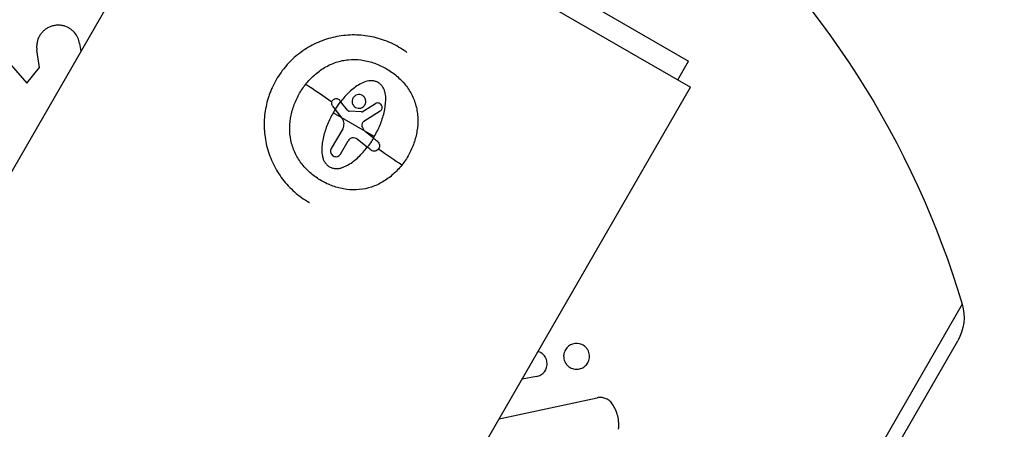
# Model space of a CAD drawing. Units: millimetres. Extents: x -4863 to 5149, y -6369 to 4122.
# Drawn here: x 749 to 887, y -3494 to -3437 of the extents above; entities that cross this region are included whole.
import ezdxf

# ---------------------------------------------------------------- set-up
doc = ezdxf.new("R2010")
doc.units = ezdxf.units.MM
doc.header["$LTSCALE"] = 20
doc.linetypes.add('HIDDEN', pattern=[9.525, 6.35, -3.175])
doc.layers.add('2d', color=230, linetype='Continuous')
doc.layers.add('ASTMF3101-TrainingEnvelope', color=222, linetype='HIDDEN')

msp = doc.modelspace()

# ---------------------------------------------------------------- hatches: boundary and pattern name
at = {"layer": 'ASTMF3101-TrainingEnvelope'}
h = msp.add_hatch(dxfattribs=at)
h.set_pattern_fill('ANSI31', color=256, scale=100)
h.paths.add_polyline_path([(-3333.12, 2156.99, 0.414214), (-3401.42, 2138.69), (-3697.83, 1625.29, 0.414214), (-3679.53, 1556.99), (-2406.82, 822.19, 0.414214), (-2338.51, 840.49), (-2214.8, 1054.77), (-2214.8, 27.23), (-2338.51, 241.51, 0.414214), (-2406.82, 259.81), (-3679.53, -474.99, 0.414214), (-3697.83, -543.29), (-3401.42, -1056.69, 0.414214), (-3333.12, -1074.99), (-2060.41, -340.19, 0.414214), (-2042.1, -271.89), (-2169.75, -50.8), (0, -50.8, 0.086586), (17.2, -47.8), (1074.59, -1879.24, 0.414214), (1142.89, -1897.54), (1968.24, -1421.02), (1968.24, -2374.08, 0.414214), (2018.24, -2424.08), (4183.8, -2424.08, 0.414214), (4233.8, -2374.08), (4233.8, -1374.08, 0.414214), (4183.8, -1324.08), (2024.24, -1324.08), (950.68, 535.38, 0.334354), (1006.03, 558.9), (2038.03, 2346.38, 0.414214), (2019.73, 2414.68), (1081.31, 2956.48, 0.414214), (1013.01, 2938.18), (-18.99, 1150.7, 0.095575), (-25.19, 1132.8), (-2169.75, 1132.8), (-2042.1, 1353.89, 0.414214), (-2060.41, 1422.19)])
h.paths.add_polyline_path([(1891.45, -2400.07), (1158.79, -1977.07, 0.414214), (964.82, -2029.05), (520.72, -2798.25), (75.62, -3569.19, 0.414214), (127.59, -3763.16), (860.25, -4186.16, 0.414214), (1054.22, -4134.19), (1498.32, -3364.98), (1943.42, -2594.05, 0.414214)])
h.paths.add_polyline_path([(1989.74, -3230.36, 1), (2989.74, -3230.36, 1)])
h.paths.add_polyline_path([(1637.04, -4488.36, 0.414214), (1387.04, -4238.36), (487.04, -4238.36, 0.414214), (237.04, -4488.36), (237.04, -5203.57, 0.414214), (487.04, -5453.57), (1387.04, -5453.57, 0.414214), (1637.04, -5203.57)])
h.paths.add_polyline_path([(268.99, -4112.47), (-181.01, -3333.05, 0.414214), (-522.51, -3241.54), (-1141.9, -3599.15, 0.414214), (-1233.41, -3940.65), (-783.41, -4720.07, 0.414214), (-441.9, -4811.58), (177.49, -4453.98, 0.414214)])

# ---------------------------------------------------------------- linework, layer by layer
at = {"layer": '2d'}
for p, q in [((780.34, -3406.56), (842.7, -3442.56)), ((679.07, -3577.88), (777.07, -3408.14)), ((777.07, -3408.14), (842.97, -3446.19)), ((745.75, -3440.32), (750.44, -3445.63)), ((757.78, -3440.08), (757.96, -3441.23)), ((752.21, -3443.44), (751.82, -3441.02)), ((750.44, -3445.63), (752.21, -3443.44)), ((841.2, -3445.16), (842.7, -3442.56)), ((744.97, -3615.93), (842.97, -3446.19)), ((795.15, -3449.41), (794.17, -3448.16)), ((797.19, -3449.62), (799.02, -3448.47)), ((798.88, -3453.06), (793.15, -3449.75)), ((794.39, -3450.52), (793.41, -3449.24)), ((797.09, -3449.64), (795.36, -3449.52)), ((799.68, -3449.53), (797.42, -3450.97)), ((794.48, -3451.98), (792.88, -3454.75)), ((798.78, -3453.31), (797.67, -3452.41)), ((794.17, -3455.5), (795.23, -3453.67)), ((797.92, -3454.57), (796.5, -3453.43)), ((880.84, -3476.44), (790.11, -3633.6)), ((794.22, -3630.53), (880.24, -3481.54)), ((821.48, -3486.51), (819.49, -3486.86)), ((816.3, -3492.39), (829.95, -3489.48))]:
    msp.add_line(p, q, dxfattribs=at)
at = {"layer": '2d', "extrusion": (0, 0, -1)}
for centre, radius, start, end in [((-761.02, -3512.03), 125, 131.1396, 163.4552), ((-874.61, -3478.29), 6.5, 163.4552, 210)]:
    msp.add_arc(centre, radius, start, end, dxfattribs=at)
for centre, ratio, start_param, end_param in [((794.45, -3449.58), 0.022271, 1.010151, 1.403381), ((797.59, -3453.23), 0.021842, 4.151179, 4.509041)]:
    msp.add_ellipse(centre, major_axis=(-9.86, 6.84), ratio=ratio, start_param=start_param, end_param=end_param, dxfattribs=at)
at = {"layer": '2d'}
for points, knots in [([(757.78, -3440.08), (757.73, -3439.81), (757.65, -3439.54), (757.42, -3439.04), (757.26, -3438.79), (756.97, -3438.46), (756.87, -3438.36), (756.64, -3438.16), (756.52, -3438.07), (756.25, -3437.91), (756.11, -3437.84), (755.82, -3437.71), (755.66, -3437.66), (755.34, -3437.58), (755.18, -3437.56), (754.85, -3437.54), (754.67, -3437.54), (754.34, -3437.57), (754.18, -3437.6), (753.85, -3437.69), (753.69, -3437.75), (753.4, -3437.88), (753.25, -3437.96), (752.99, -3438.14), (752.86, -3438.24), (752.64, -3438.45), (752.53, -3438.56), (752.35, -3438.8), (752.26, -3438.92), (752.19, -3439.05)], [0.000000381, 0.000000381, 0.000000381, 0.000000381, 0.001001037, 0.001001037, 0.002001692, 0.002001692, 0.00250202, 0.00250202, 0.003002348, 0.003002348, 0.003502675, 0.003502675, 0.004003003, 0.004003003, 0.004503331, 0.004503331, 0.005003659, 0.005003659, 0.005503987, 0.005503987, 0.006004314, 0.006004314, 0.006504642, 0.006504642, 0.00700497, 0.00700497, 0.007505298, 0.007505298, 0.008005625, 0.008005625, 0.008005625, 0.008005625]), ([(752.19, -3439.05), (752.1, -3439.2), (752.03, -3439.36), (751.91, -3439.68), (751.87, -3439.85), (751.81, -3440.18), (751.79, -3440.35), (751.79, -3440.69), (751.8, -3440.86), (751.82, -3441.02)], [0.008005625, 0.008005625, 0.008005625, 0.008005625, 0.008612908, 0.008612908, 0.00922019, 0.00922019, 0.009827472, 0.009827472, 0.010434754, 0.010434754, 0.010434754, 0.010434754]), ([(803.43, -3441.34), (803.39, -3441.32), (803.35, -3441.29), (802.97, -3441.02), (802.63, -3440.79), (801.91, -3440.38), (801.55, -3440.19), (800.8, -3439.85), (800.41, -3439.7), (799.63, -3439.44), (799.23, -3439.32), (798.44, -3439.14), (798.03, -3439.07), (797.22, -3438.96), (796.82, -3438.93), (796, -3438.9), (795.59, -3438.91), (794.37, -3438.99), (793.57, -3439.13), (792.39, -3439.44), (792, -3439.56), (791.25, -3439.85), (790.87, -3440.01), (790.14, -3440.37), (789.78, -3440.57), (789.09, -3441), (788.75, -3441.23), (788.1, -3441.73), (787.79, -3441.99), (787.34, -3442.41), (787.2, -3442.55), (786.91, -3442.85), (786.77, -3442.99), (786.09, -3443.77), (785.61, -3444.44), (785.19, -3445.16)], [0.7325212, 0.7325212, 0.7325212, 0.7325212, 0.734375, 0.734375, 0.75, 0.75, 0.765625, 0.765625, 0.78125, 0.78125, 0.796875, 0.796875, 0.8125, 0.8125, 0.828125, 0.828125, 0.84375, 0.84375, 0.875, 0.875, 0.890625, 0.890625, 0.90625, 0.90625, 0.921875, 0.921875, 0.9375, 0.9375, 0.953125, 0.953125, 0.9609375, 0.9609375, 0.96875, 0.96875, 1, 1, 1, 1]), ([(789.33, -3445.76), (789.69, -3445.3), (790.09, -3444.88), (790.75, -3444.3), (790.98, -3444.11), (791.45, -3443.76), (791.69, -3443.6), (792.45, -3443.15), (792.98, -3442.91), (794.1, -3442.53), (794.68, -3442.41), (795.84, -3442.3), (796.42, -3442.31), (797.59, -3442.46), (798.17, -3442.6), (799.29, -3442.97), (799.83, -3443.2), (800.87, -3443.77), (801.36, -3444.1), (802.05, -3444.66), (802.26, -3444.86), (802.69, -3445.27), (802.89, -3445.49), (803.46, -3446.16), (803.79, -3446.65), (804.33, -3447.68), (804.54, -3448.22), (804.76, -3449.07), (804.82, -3449.36), (804.9, -3449.95), (804.93, -3450.24), (804.96, -3451.12), (804.92, -3451.7), (804.78, -3452.57), (804.72, -3452.86), (804.58, -3453.43), (804.5, -3453.71), (804.21, -3454.53), (803.97, -3455.06), (803.4, -3456.1), (803.07, -3456.59), (802.71, -3457.05)], [0.02985935, 0.02985935, 0.02985935, 0.02985935, 0.03162646, 0.03162646, 0.03251001, 0.03251001, 0.03339356, 0.03339356, 0.03516067, 0.03516067, 0.03692777, 0.03692777, 0.03869488, 0.03869488, 0.04046198, 0.04046198, 0.04222909, 0.04222909, 0.04399619, 0.04399619, 0.04487974, 0.04487974, 0.0457633, 0.0457633, 0.0475304, 0.0475304, 0.04929751, 0.04929751, 0.05018106, 0.05018106, 0.05106461, 0.05106461, 0.05283172, 0.05283172, 0.05371527, 0.05371527, 0.05459882, 0.05459882, 0.05636593, 0.05636593, 0.05813303, 0.05813303, 0.05813303, 0.05813303]), ([(785.19, -3445.16), (784.99, -3445.52), (784.8, -3445.89), (784.54, -3446.45), (784.46, -3446.64), (784.31, -3447.02), (784.24, -3447.22), (784.04, -3447.8), (783.93, -3448.2), (783.75, -3448.99), (783.67, -3449.4), (783.57, -3450.21), (783.54, -3450.61), (783.52, -3451.22), (783.52, -3451.43), (783.52, -3451.84), (783.53, -3452.04), (783.6, -3453.06), (783.73, -3453.86), (784.15, -3455.43), (784.44, -3456.19), (784.98, -3457.29), (785.18, -3457.65), (785.61, -3458.34), (785.84, -3458.67), (786.33, -3459.32), (786.6, -3459.64), (787.16, -3460.23), (787.45, -3460.52), (788.38, -3461.34), (789.05, -3461.82), (789.78, -3462.24), (789.8, -3462.25), (789.82, -3462.27)], [0, 0, 0, 0, 0.015625, 0.015625, 0.0234375, 0.0234375, 0.03125, 0.03125, 0.046875, 0.046875, 0.0625, 0.0625, 0.078125, 0.078125, 0.0859375, 0.0859375, 0.09375, 0.09375, 0.125, 0.125, 0.15625, 0.15625, 0.171875, 0.171875, 0.1875, 0.1875, 0.203125, 0.203125, 0.21875, 0.21875, 0.25, 0.25, 0.2508758, 0.2508758, 0.2508758, 0.2508758]), ([(802.71, -3457.05), (802.34, -3457.51), (801.94, -3457.94), (801.28, -3458.52), (801.06, -3458.71), (800.58, -3459.06), (800.33, -3459.22), (799.83, -3459.52), (799.57, -3459.66), (799.03, -3459.9), (798.76, -3460.01), (797.93, -3460.29), (797.36, -3460.41), (796.2, -3460.52), (795.61, -3460.51), (794.45, -3460.36), (793.87, -3460.22), (792.75, -3459.85), (792.2, -3459.62), (791.17, -3459.05), (790.68, -3458.72), (789.99, -3458.16), (789.77, -3457.96), (789.35, -3457.55), (789.15, -3457.33), (788.58, -3456.65), (788.25, -3456.17), (787.84, -3455.4), (787.72, -3455.13), (787.51, -3454.59), (787.42, -3454.3), (787.2, -3453.45), (787.11, -3452.87), (787.07, -3451.69), (787.11, -3451.1), (787.3, -3449.95), (787.44, -3449.38), (787.83, -3448.27), (788.07, -3447.73), (788.5, -3446.96), (788.66, -3446.71), (788.98, -3446.22), (789.15, -3445.98), (789.33, -3445.76)], [0.00154405, 0.00154405, 0.00154405, 0.00154405, 0.00331376, 0.00331376, 0.00419861, 0.00419861, 0.00508346, 0.00508346, 0.00596832, 0.00596832, 0.00685317, 0.00685317, 0.00862288, 0.00862288, 0.01039258, 0.01039258, 0.01216229, 0.01216229, 0.01393199, 0.01393199, 0.0157017, 0.0157017, 0.01658655, 0.01658655, 0.01747141, 0.01747141, 0.01924111, 0.01924111, 0.02012597, 0.02012597, 0.02101082, 0.02101082, 0.02278053, 0.02278053, 0.02455023, 0.02455023, 0.02631994, 0.02631994, 0.02808965, 0.02808965, 0.0289745, 0.0289745, 0.02985935, 0.02985935, 0.02985935, 0.02985935]), ([(798.88, -3453.06), (799.03, -3452.8), (799.17, -3452.54), (799.44, -3452), (799.57, -3451.72), (799.91, -3450.89), (800.1, -3450.31), (800.38, -3449.14), (800.47, -3448.54), (800.48, -3447.64), (800.46, -3447.35), (800.37, -3446.9), (800.33, -3446.75), (800.22, -3446.47), (800.16, -3446.33), (800, -3446.07), (799.9, -3445.95), (799.69, -3445.73), (799.57, -3445.64), (799.31, -3445.48), (799.17, -3445.42), (798.88, -3445.33), (798.73, -3445.3), (798.27, -3445.27), (797.97, -3445.32), (797.39, -3445.5), (797.11, -3445.62), (796.59, -3445.92), (796.33, -3446.09), (795.86, -3446.45), (795.63, -3446.65), (794.97, -3447.26), (794.56, -3447.72), (794.19, -3448.19)], [0.03263493, 0.03263493, 0.03263493, 0.03263493, 0.03353831, 0.03353831, 0.0344417, 0.0344417, 0.03624847, 0.03624847, 0.03805524, 0.03805524, 0.03895863, 0.03895863, 0.03941032, 0.03941032, 0.03986201, 0.03986201, 0.0403137, 0.0403137, 0.0407654, 0.0407654, 0.04121709, 0.04121709, 0.04166878, 0.04166878, 0.04257217, 0.04257217, 0.04347555, 0.04347555, 0.04437894, 0.04437894, 0.04528232, 0.04528232, 0.04708909, 0.04708909, 0.04708909, 0.04708909]), ([(797.22, -3447.34), (797.11, -3447.28), (796.99, -3447.24), (796.74, -3447.21), (796.61, -3447.22), (796.37, -3447.28), (796.25, -3447.34), (796.05, -3447.49), (795.97, -3447.59), (795.84, -3447.81), (795.8, -3447.93), (795.77, -3448.17), (795.78, -3448.3), (795.84, -3448.54), (795.9, -3448.66), (796.05, -3448.86), (796.15, -3448.94), (796.26, -3449.01)], [0.000741504, 0.000741504, 0.000741504, 0.000741504, 0.00111697, 0.00111697, 0.001492435, 0.001492435, 0.001867901, 0.001867901, 0.002243367, 0.002243367, 0.002618833, 0.002618833, 0.002994299, 0.002994299, 0.003369764, 0.003369764, 0.00374523, 0.00374523, 0.00374523, 0.00374523]), ([(796.26, -3449.01), (796.37, -3449.07), (796.49, -3449.11), (796.74, -3449.14), (796.86, -3449.13), (797.11, -3449.07), (797.22, -3449.01), (797.42, -3448.86), (797.51, -3448.76), (797.69, -3448.44), (797.73, -3448.17), (797.63, -3447.8), (797.58, -3447.69), (797.42, -3447.49), (797.33, -3447.41), (797.22, -3447.34)], [0.00374523, 0.00374523, 0.00374523, 0.00374523, 0.004120439, 0.004120439, 0.004495648, 0.004495648, 0.004870857, 0.004870857, 0.005246066, 0.005246066, 0.005996483, 0.005996483, 0.006371692, 0.006371692, 0.006746901, 0.006746901, 0.006746901, 0.006746901]), ([(793.06, -3448.78), (793.01, -3448.71), (792.97, -3448.64), (792.93, -3448.48), (792.93, -3448.4), (792.96, -3448.15), (793.04, -3448), (793.3, -3447.8), (793.47, -3447.75), (793.8, -3447.79), (793.95, -3447.88), (794.05, -3448.01)], [0, 0, 0, 0, 0.000244994, 0.000244994, 0.000489988, 0.000489988, 0.000979976, 0.000979976, 0.001469963, 0.001469963, 0.001959951, 0.001959951, 0.001959951, 0.001959951]), ([(794.17, -3448.16), (794.03, -3448.33), (793.9, -3448.51), (793.65, -3448.87), (793.53, -3449.05), (793.41, -3449.24)], [0.030981024, 0.030981024, 0.030981024, 0.030981024, 0.031634697, 0.031634697, 0.03228837, 0.03228837, 0.03228837, 0.03228837]), ([(799.68, -3449.53), (799.75, -3449.48), (799.81, -3449.43), (799.91, -3449.29), (799.94, -3449.22), (799.99, -3448.98), (799.96, -3448.81), (799.79, -3448.53), (799.65, -3448.43), (799.33, -3448.36), (799.16, -3448.39), (799.02, -3448.47)], [0.000000224, 0.000000224, 0.000000224, 0.000000224, 0.000243334, 0.000243334, 0.000486444, 0.000486444, 0.000972665, 0.000972665, 0.001458885, 0.001458885, 0.001945106, 0.001945106, 0.001945106, 0.001945106]), ([(793.15, -3449.75), (792.84, -3450.28), (792.58, -3450.82), (792.12, -3451.94), (791.93, -3452.51), (791.71, -3453.4), (791.65, -3453.7), (791.57, -3454.3), (791.55, -3454.6), (791.55, -3455.21), (791.57, -3455.51), (791.67, -3455.95), (791.71, -3456.1), (791.82, -3456.39), (791.89, -3456.52), (792.06, -3456.78), (792.16, -3456.9), (792.38, -3457.11), (792.5, -3457.21), (792.77, -3457.36), (792.91, -3457.42), (793.21, -3457.5), (793.36, -3457.52), (793.67, -3457.53), (793.82, -3457.52), (794.12, -3457.48), (794.27, -3457.44), (794.56, -3457.34), (794.7, -3457.28), (794.98, -3457.15), (795.11, -3457.08), (795.77, -3456.7), (796.25, -3456.32), (797.12, -3455.48), (797.52, -3455.03), (797.89, -3454.54)], [0.01632726, 0.01632726, 0.01632726, 0.01632726, 0.01814427, 0.01814427, 0.01996127, 0.01996127, 0.02086978, 0.02086978, 0.02177828, 0.02177828, 0.02268679, 0.02268679, 0.02314104, 0.02314104, 0.02359529, 0.02359529, 0.02404955, 0.02404955, 0.0245038, 0.0245038, 0.02495805, 0.02495805, 0.0254123, 0.0254123, 0.02586656, 0.02586656, 0.02632081, 0.02632081, 0.02677506, 0.02677506, 0.02722931, 0.02722931, 0.02904632, 0.02904632, 0.03086333, 0.03086333, 0.03086333, 0.03086333]), ([(797.09, -3449.64), (797.11, -3449.64), (797.13, -3449.64), (797.14, -3449.64), (797.16, -3449.63), (797.17, -3449.63), (797.19, -3449.62)], [0.0000002194, 0.0000002194, 0.0000002194, 0.0000002194, 0.0000556971, 0.0000556971, 0.0000556971, 0.0001037569, 0.0001037569, 0.0001037569, 0.0001037569]), ([(794.48, -3451.98), (794.55, -3451.87), (794.59, -3451.75), (794.65, -3451.5), (794.66, -3451.37), (794.64, -3450.98), (794.55, -3450.73), (794.39, -3450.52)], [0.000000197, 0.000000197, 0.000000197, 0.000000197, 0.000385736, 0.000385736, 0.000771274, 0.000771274, 0.001542351, 0.001542351, 0.001542351, 0.001542351]), ([(797.42, -3450.97), (797.31, -3451.04), (797.23, -3451.14), (797.13, -3451.38), (797.13, -3451.52), (797.16, -3451.65)], [0.0000002225, 0.0000002225, 0.0000002225, 0.0000002225, 0.0003881544, 0.0003881544, 0.0007760862, 0.0007760862, 0.0007760862, 0.0007760862]), ([(797.16, -3451.65), (797.2, -3451.77), (797.24, -3451.88), (797.37, -3452.09), (797.44, -3452.19), (797.53, -3452.28)], [0.0000002744, 0.0000002744, 0.0000002744, 0.0000002744, 0.0003676971, 0.0003676971, 0.0007351198, 0.0007351198, 0.0007351198, 0.0007351198]), ([(796.5, -3453.43), (796.4, -3453.36), (796.29, -3453.3), (796.06, -3453.24), (795.93, -3453.24), (795.69, -3453.28), (795.57, -3453.33), (795.37, -3453.48), (795.29, -3453.57), (795.23, -3453.67)], [0.0000002, 0.0000002, 0.0000002, 0.0000002, 0.000366055, 0.000366055, 0.000731911, 0.000731911, 0.001097767, 0.001097767, 0.001463622, 0.001463622, 0.001463622, 0.001463622]), ([(797.92, -3454.57), (798.08, -3454.37), (798.23, -3454.16), (798.51, -3453.74), (798.65, -3453.53), (798.78, -3453.31)], [0.014673238, 0.014673238, 0.014673238, 0.014673238, 0.015428036, 0.015428036, 0.016182834, 0.016182834, 0.016182834, 0.016182834]), ([(799.32, -3453.75), (799.4, -3453.81), (799.46, -3453.88), (799.55, -3454.05), (799.58, -3454.14), (799.62, -3454.42), (799.58, -3454.61), (799.36, -3454.92), (799.2, -3455.04), (798.83, -3455.12), (798.63, -3455.09), (798.47, -3455)], [0, 0, 0, 0, 0.000282695, 0.000282695, 0.000565391, 0.000565391, 0.001130781, 0.001130781, 0.001696172, 0.001696172, 0.002261563, 0.002261563, 0.002261563, 0.002261563]), ([(792.88, -3454.75), (792.83, -3454.84), (792.8, -3454.93), (792.77, -3455.13), (792.78, -3455.22), (792.86, -3455.51), (792.98, -3455.68), (793.15, -3455.77)], [0.000000198, 0.000000198, 0.000000198, 0.000000198, 0.000293068, 0.000293068, 0.000585938, 0.000585938, 0.001171678, 0.001171678, 0.001171678, 0.001171678]), ([(793.15, -3455.77), (793.24, -3455.82), (793.33, -3455.85), (793.53, -3455.88), (793.63, -3455.87), (793.91, -3455.8), (794.08, -3455.67), (794.17, -3455.5)], [0.001171678, 0.001171678, 0.001171678, 0.001171678, 0.001464417, 0.001464417, 0.001757156, 0.001757156, 0.002342634, 0.002342634, 0.002342634, 0.002342634]), ([(828.64, -3484.6), (828.75, -3484.4), (828.84, -3484.17), (828.88, -3483.81), (828.89, -3483.68), (828.87, -3483.42), (828.84, -3483.3), (828.76, -3483.04), (828.71, -3482.92), (828.58, -3482.7), (828.51, -3482.59), (828.34, -3482.4), (828.24, -3482.31), (828.04, -3482.17), (827.94, -3482.11), (827.39, -3481.86), (826.93, -3481.85), (826.42, -3482.02), (826.32, -3482.06), (826.13, -3482.16), (826.04, -3482.23), (825.87, -3482.36), (825.79, -3482.44), (825.65, -3482.6), (825.58, -3482.7), (825.52, -3482.8)], [0.000403681, 0.000403681, 0.000403681, 0.000403681, 0.001185584, 0.001185584, 0.001576535, 0.001576535, 0.001967487, 0.001967487, 0.002358438, 0.002358438, 0.002749389, 0.002749389, 0.003140341, 0.003140341, 0.003531292, 0.003531292, 0.005095097, 0.005095097, 0.005486048, 0.005486048, 0.005877, 0.005877, 0.006267951, 0.006267951, 0.006658902, 0.006658902, 0.006658902, 0.006658902]), ([(821.48, -3486.51), (821.7, -3486.47), (821.91, -3486.4), (822.19, -3486.23), (822.28, -3486.16), (822.44, -3486.02), (822.52, -3485.94), (822.66, -3485.76), (822.72, -3485.67), (822.83, -3485.46), (822.87, -3485.35), (822.93, -3485.13), (822.96, -3485.01), (822.98, -3484.76), (822.97, -3484.64), (822.94, -3484.38), (822.91, -3484.26), (822.83, -3484.02), (822.77, -3483.9), (822.57, -3483.57), (822.39, -3483.39), (822.03, -3483.15), (821.87, -3483.07), (821.71, -3483.02)], [0.000000356, 0.000000356, 0.000000356, 0.000000356, 0.000763094, 0.000763094, 0.001144463, 0.001144463, 0.001525832, 0.001525832, 0.001907201, 0.001907201, 0.00228857, 0.00228857, 0.002669938, 0.002669938, 0.003051307, 0.003051307, 0.003432676, 0.003432676, 0.003814045, 0.003814045, 0.004576783, 0.004576783, 0.005140303, 0.005140303, 0.005140303, 0.005140303]), ([(825.52, -3482.8), (825.46, -3482.9), (825.42, -3483), (825.34, -3483.23), (825.31, -3483.35), (825.26, -3483.71), (825.28, -3483.97), (825.4, -3484.35), (825.45, -3484.47), (825.58, -3484.7), (825.66, -3484.8), (825.91, -3485.09), (826.12, -3485.24), (826.44, -3485.38), (826.56, -3485.42), (826.78, -3485.48), (826.89, -3485.49), (827.22, -3485.51), (827.44, -3485.47), (827.85, -3485.34), (828.04, -3485.24), (828.38, -3484.96), (828.53, -3484.79), (828.64, -3484.6)], [0.006658902, 0.006658902, 0.006658902, 0.006658902, 0.007048653, 0.007048653, 0.007438403, 0.007438403, 0.008217904, 0.008217904, 0.008607654, 0.008607654, 0.008997405, 0.008997405, 0.009776906, 0.009776906, 0.010166656, 0.010166656, 0.010556407, 0.010556407, 0.011335907, 0.011335907, 0.012115408, 0.012115408, 0.012894909, 0.012894909, 0.012894909, 0.012894909]), ([(832.05, -3490.31), (831.92, -3490.13), (831.77, -3489.98), (831.44, -3489.72), (831.26, -3489.63), (830.89, -3489.49), (830.7, -3489.46), (830.32, -3489.43), (830.14, -3489.45), (829.95, -3489.48)], [0.000000223, 0.000000223, 0.000000223, 0.000000223, 0.000674924, 0.000674924, 0.001349625, 0.001349625, 0.002024325, 0.002024325, 0.002699026, 0.002699026, 0.002699026, 0.002699026]), ([(832.94, -3493.87), (832.98, -3493.57), (832.99, -3493.26), (832.95, -3492.64), (832.9, -3492.32), (832.75, -3491.71), (832.64, -3491.41), (832.38, -3490.84), (832.23, -3490.57), (832.05, -3490.31)], [0.000000222, 0.000000222, 0.000000222, 0.000000222, 0.000941819, 0.000941819, 0.001883417, 0.001883417, 0.002825014, 0.002825014, 0.003766611, 0.003766611, 0.003766611, 0.003766611])]:
    msp.add_open_spline(points, degree=3, knots=knots, dxfattribs=at)
for points in [[(793.41, -3449.24), (793.29, -3449.08), (793.18, -3448.93), (793.06, -3448.78)], [(794.17, -3448.16), (794.13, -3448.11), (794.09, -3448.06), (794.05, -3448.01)], [(793.44, -3449.27), (793.39, -3449.35), (793.29, -3449.51), (793.19, -3449.67), (793.15, -3449.75)], [(795.15, -3449.41), (795.17, -3449.44), (795.2, -3449.46), (795.23, -3449.48)], [(795.23, -3449.48), (795.27, -3449.5), (795.32, -3449.52), (795.36, -3449.52)], [(797.53, -3452.28), (797.57, -3452.33), (797.62, -3452.37), (797.67, -3452.41)], [(798.75, -3453.29), (798.77, -3453.25), (798.82, -3453.18), (798.86, -3453.1), (798.88, -3453.06)], [(799.32, -3453.75), (799.14, -3453.61), (798.96, -3453.46), (798.78, -3453.31)], [(798.37, -3454.93), (798.22, -3454.81), (798.07, -3454.69), (797.92, -3454.57)], [(798.47, -3455), (798.43, -3454.98), (798.4, -3454.96), (798.37, -3454.93)]]:
    msp.add_open_spline(points, degree=3, dxfattribs=at)

doc.saveas('drawing.dxf')
